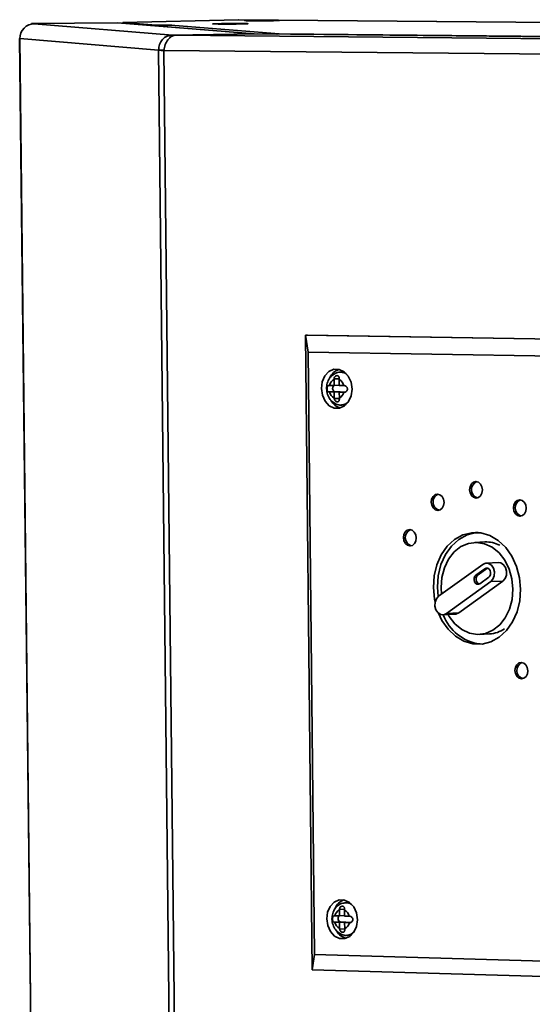
# Paper-space layout 'Blatt3' of a CAD drawing. Units: millimetres. Extents: x 0 to 4200, y 0 to 2970.
# Drawn here: x 576 to 712, y 2297 to 2559 of the extents above; entities that cross this region are included whole.
import ezdxf

# ---------------------------------------------------------------- set-up
doc = ezdxf.new("R2010")
doc.units = ezdxf.units.MM

psp = doc.layouts.new('Blatt3')

# ---------------------------------------------------------------- linework, layer by layer
at = {"color": 7, "linetype": 'Continuous', "lineweight": 35, "ltscale": 10}
for p, q in [((601.81, 2558.22), (578.88, 2558.06)), ((578.88, 2558.06), (579.61, 2558)), ((578.88, 2557.93), (578.88, 2558.06)), ((579.61, 2558), (616.5, 2554.99)), ((638.21, 2555.29), (601.81, 2558.22)), ((634.12, 2559.08), (603.21, 2558.34)), ((603.21, 2558.34), (612.14, 2557.62)), ((603.21, 2558.11), (603.21, 2558.34)), ((612.14, 2557.62), (616.26, 2557.65)), ((612.15, 2557.39), (612.14, 2557.62)), ((616.31, 2557.65), (616.05, 2557.64)), ((616.05, 2557.64), (644.88, 2555.33)), ((616.26, 2557.65), (616.31, 2557.65)), ((616.26, 2557.65), (616.26, 2557.65)), ((1134.54, 2554.41), (634.12, 2559.08)), ((634.12, 2559.08), (634.17, 2559.08)), ((1134.59, 2554.41), (634.17, 2559.08)), ((638.21, 2555.29), (616.5, 2554.99)), ((617.39, 2554.97), (639.1, 2555.27)), ((889.98, 2552.33), (617.39, 2554.97)), ((638.21, 2555.25), (638.21, 2555.29)), ((897.65, 2552.78), (639.1, 2555.27)), ((644.88, 2555.33), (644.26, 2555.22)), ((644.54, 2555.21), (644.88, 2555.33)), ((644.88, 2555.33), (902.11, 2552.86)), ((575.73, 2554.06), (583.18, 1888.52)), ((575.73, 2554.06), (575.8, 2554.05)), ((612.79, 2550.94), (575.8, 2554.05)), ((614.21, 2550.95), (612.79, 2550.94)), ((627.41, 1190.61), (612.79, 2550.94)), ((888.28, 2548.16), (614.2, 2550.9)), ((614.2, 2550.9), (628.8, 1190.26)), ((651.95, 2475.03), (652.5, 2475.05)), ((652.67, 2470.51), (651.95, 2475.03)), ((651.95, 2475.03), (849.41, 2471.88)), ((653.69, 2306.05), (651.95, 2475.03)), ((849.95, 2471.9), (652.5, 2475.05)), ((843.24, 2467.41), (652.67, 2470.51)), ((652.67, 2470.51), (654.32, 2310.14)), ((661.7, 2465.21), (661.16, 2465.19)), ((661.16, 2465.19), (661.26, 2465.19)), ((659.55, 2463.41), (659.55, 2463.26)), ((659.55, 2463.26), (659.56, 2461.67)), ((660.91, 2463.24), (660.91, 2463.39)), ((660.92, 2461.64), (660.91, 2463.24)), ((658.32, 2461.69), (658.2, 2461.69)), ((658.22, 2459.94), (659.86, 2460)), ((658.22, 2459.94), (658.34, 2459.94)), ((659.56, 2461.67), (658.32, 2461.69)), ((658.34, 2459.94), (659.58, 2459.92)), ((659.56, 2461.67), (660.92, 2461.72)), ((659.58, 2459.92), (661.22, 2459.98)), ((659.58, 2459.92), (659.6, 2458.32)), ((659.86, 2460), (661.22, 2459.98)), ((662.17, 2461.62), (660.92, 2461.64)), ((660.94, 2459.9), (662.58, 2459.96)), ((660.94, 2459.9), (662.19, 2459.87)), ((660.96, 2458.3), (660.94, 2459.9)), ((661.22, 2459.98), (661.22, 2459.91)), ((662.29, 2461.62), (662.17, 2461.62)), ((662.19, 2459.87), (662.31, 2459.87)), ((659.6, 2458.32), (659.6, 2458.17)), ((660.96, 2458.15), (660.96, 2458.3)), ((661.54, 2456.46), (662.08, 2456.48)), ((662.08, 2456.48), (662.77, 2456.59)), ((699.77, 2419.98), (697.04, 2419.86)), ((699.22, 2414.02), (687.44, 2405.51)), ((699.74, 2412.87), (697.38, 2411.17)), ((700.28, 2412.89), (697.93, 2411.19)), ((700.28, 2412.89), (699.74, 2412.87)), ((703.4, 2414.49), (700.13, 2414.35)), ((700.49, 2413), (700.28, 2412.89)), ((697.93, 2411.19), (697.38, 2411.17)), ((698.43, 2408.87), (700.79, 2410.57)), ((689.54, 2400.92), (701.32, 2409.42)), ((692.81, 2401.07), (704.58, 2409.57)), ((701.32, 2409.42), (704.58, 2409.57)), ((688.63, 2400.59), (691.9, 2400.75)), ((689.54, 2400.92), (692.81, 2401.07)), ((698.28, 2395.37), (701, 2395.5)), ((663.06, 2323.94), (662.51, 2323.91)), ((660.99, 2322.13), (660.99, 2321.98)), ((660.99, 2321.98), (661, 2320.39)), ((662.35, 2321.94), (662.35, 2322.09)), ((662.36, 2320.35), (662.35, 2321.94)), ((659.76, 2320.42), (659.65, 2320.43)), ((659.67, 2318.68), (661.3, 2318.78)), ((659.67, 2318.68), (659.78, 2318.68)), ((661, 2320.39), (659.76, 2320.42)), ((659.78, 2318.68), (661.02, 2318.65)), ((661, 2320.39), (662.36, 2320.47)), ((661.02, 2318.65), (662.66, 2318.74)), ((661.02, 2318.65), (661.04, 2317.05)), ((661.3, 2318.78), (662.66, 2318.74)), ((663.61, 2320.31), (662.36, 2320.35)), ((662.38, 2318.61), (664.02, 2318.7)), ((662.38, 2318.61), (663.62, 2318.57)), ((662.4, 2317.02), (662.38, 2318.61)), ((662.66, 2318.74), (662.66, 2318.62)), ((663.73, 2320.31), (663.61, 2320.31)), ((663.62, 2318.57), (663.74, 2318.57)), ((664.02, 2318.7), (664.15, 2318.7)), ((661.04, 2317.05), (661.04, 2316.9)), ((662.4, 2316.87), (662.4, 2317.02)), ((663.06, 2315.21), (663.6, 2315.24)), ((663.6, 2315.24), (664.28, 2315.37)), ((654.32, 2310.14), (653.69, 2306.05)), ((654.32, 2310.14), (844.54, 2304.62)), ((850.76, 2300.27), (653.69, 2306.05))]:
    psp.add_line(p, q, dxfattribs=at)
at = {"color": 1, "linetype": 'Continuous', "lineweight": 35, "ltscale": 10}
for p, q in [((575.8, 2554.05), (583.25, 1888.55)), ((659.55, 2463.41), (660.91, 2463.46)), ((659.6, 2458.17), (660.93, 2458.22)), ((660.99, 2322.13), (662.34, 2322.21)), ((661.04, 2316.9), (662.4, 2316.98))]:
    psp.add_line(p, q, dxfattribs=at)
at = {"color": 7, "linetype": 'Continuous', "lineweight": 35, "ltscale": 10, "flags": 128}
for points in [[(628.26, 2558.02), (627.44, 2558), (627.23, 2557.97), (627.65, 2557.94), (628.64, 2557.92), (630.08, 2557.91), (631.76, 2557.91), (633.47, 2557.92), (634.96, 2557.94), (636.04, 2557.97), (636.57, 2558), (636.46, 2558.03), (635.74, 2558.05), (634.51, 2558.06), (632.92, 2558.07), (631.2, 2558.06), (629.57, 2558.05), (628.26, 2558.02)], [(636.71, 2558.89), (635.9, 2558.86), (635.68, 2558.83), (636.1, 2558.81), (637.09, 2558.79), (638.52, 2558.78), (640.2, 2558.78), (641.89, 2558.79), (643.38, 2558.81), (644.45, 2558.83), (644.97, 2558.86), (644.87, 2558.89), (644.15, 2558.91), (642.92, 2558.93), (641.34, 2558.93), (639.63, 2558.93), (638.01, 2558.91), (636.71, 2558.89)], [(664.34, 2460.71), (664.07, 2462.51), (663.35, 2464.1), (662.25, 2465.29), (660.91, 2465.93), (659.49, 2465.96), (658.16, 2465.36), (657.09, 2464.2), (656.4, 2462.64), (656.17, 2460.85), (656.43, 2459.05), (657.16, 2457.47), (658.26, 2456.28), (659.6, 2455.63), (661.01, 2455.61), (662.34, 2456.21), (663.42, 2457.36), (664.11, 2458.92), (664.34, 2460.71)], [(662.39, 2465.14), (661.85, 2465.21), (661.7, 2465.21)], [(659.54, 2461.67), (659.36, 2461.5), (659.22, 2461.22), (659.17, 2460.89), (659.22, 2460.55), (659.37, 2460.27), (659.6, 2460.08), (659.86, 2460)], [(699.1, 2433.84), (698.96, 2434.68), (698.58, 2435.4), (698.02, 2435.89), (697.37, 2436.06), (696.71, 2435.91), (696.16, 2435.45), (695.8, 2434.74), (695.68, 2433.91), (695.81, 2433.07), (696.19, 2432.35), (696.75, 2431.87), (697.41, 2431.69), (698.06, 2431.84), (698.61, 2432.3), (698.98, 2433.01), (699.1, 2433.84)], [(688.87, 2430.52), (688.73, 2431.36), (688.35, 2432.08), (687.79, 2432.56), (687.14, 2432.74), (686.49, 2432.59), (685.94, 2432.13), (685.57, 2431.42), (685.45, 2430.59), (685.59, 2429.75), (685.97, 2429.03), (686.53, 2428.55), (687.18, 2428.37), (687.83, 2428.52), (688.38, 2428.99), (688.75, 2429.69), (688.87, 2430.52)], [(710.8, 2428.99), (710.66, 2429.83), (710.28, 2430.55), (709.72, 2431.04), (709.06, 2431.21), (708.41, 2431.06), (707.86, 2430.6), (707.49, 2429.89), (707.37, 2429.06), (707.51, 2428.22), (707.89, 2427.5), (708.45, 2427.01), (709.1, 2426.83), (709.76, 2426.99), (710.31, 2427.45), (710.68, 2428.15), (710.8, 2428.99)], [(681.46, 2421.07), (681.32, 2421.91), (680.94, 2422.62), (680.39, 2423.11), (679.73, 2423.29), (679.08, 2423.13), (678.53, 2422.67), (678.17, 2421.97), (678.05, 2421.14), (678.18, 2420.3), (678.56, 2419.58), (679.12, 2419.1), (679.77, 2418.92), (680.43, 2419.07), (680.98, 2419.53), (681.34, 2420.23), (681.46, 2421.07)], [(709.29, 2407.37), (709.01, 2410.47), (708.22, 2413.45), (706.98, 2416.17), (705.33, 2418.51), (703.34, 2420.38), (701.1, 2421.69), (698.72, 2422.39), (696.28, 2422.44), (693.91, 2421.84), (691.7, 2420.62), (689.75, 2418.83), (688.15, 2416.55), (686.96, 2413.89), (686.24, 2410.95), (686.02, 2407.86), (686.3, 2404.77), (686.41, 2404.2)], [(687.29, 2405.44), (687.11, 2407.91), (687.33, 2411), (688.05, 2413.94), (689.24, 2416.6), (690.84, 2418.88), (692.79, 2420.67), (695, 2421.89), (697.37, 2422.48), (698.01, 2422.53)], [(707.23, 2407.41), (706.97, 2410.15), (706.23, 2412.75), (705.07, 2415.1), (703.53, 2417.07), (701.7, 2418.57), (699.66, 2419.52), (697.52, 2419.87), (695.39, 2419.6), (693.38, 2418.74), (691.58, 2417.32), (690.08, 2415.41), (688.96, 2413.11), (688.28, 2410.54), (688.07, 2407.82), (688.19, 2406.05)], [(701.32, 2409.42), (701.91, 2410.09), (702.26, 2411), (702.3, 2412.02), (702.03, 2413), (701.5, 2413.78), (700.77, 2414.25), (699.97, 2414.33), (699.22, 2414.02)], [(700.79, 2410.57), (701.09, 2410.9), (701.26, 2411.36), (701.28, 2411.87), (701.15, 2412.36), (700.88, 2412.75), (700.52, 2412.98), (700.12, 2413.03), (699.74, 2412.87)], [(704.58, 2409.57), (705.18, 2410.23), (705.52, 2411.15), (705.57, 2412.17), (705.3, 2413.14), (704.76, 2413.93), (704.04, 2414.39), (703.4, 2414.49)], [(697.38, 2411.17), (697.09, 2410.84), (696.91, 2410.38), (696.89, 2409.87), (697.03, 2409.38), (697.29, 2408.99), (697.65, 2408.76), (698.06, 2408.71), (698.43, 2408.87)], [(697.93, 2411.19), (697.63, 2410.86), (697.46, 2410.4), (697.44, 2409.89), (697.57, 2409.41), (697.84, 2409.01), (698.2, 2408.78), (698.23, 2408.77)], [(687.36, 2401.05), (688.32, 2399.08), (689.97, 2396.73), (691.95, 2394.86), (694.19, 2393.55), (696.57, 2392.85), (699, 2392.8), (701.38, 2393.39), (703.59, 2394.61), (705.54, 2396.39), (707.15, 2398.67), (708.34, 2401.34), (709.07, 2404.28), (709.29, 2407.37)], [(689.93, 2400.65), (690.23, 2400.14), (691.77, 2398.17), (693.59, 2396.67), (695.63, 2395.72), (697.76, 2395.37), (699.89, 2395.63), (701.91, 2396.49), (703.71, 2397.91), (705.21, 2399.81), (706.33, 2402.11), (707.02, 2404.69), (707.23, 2407.41)], [(687.44, 2405.51), (686.85, 2404.85), (686.5, 2403.94), (686.46, 2402.92), (686.73, 2401.94), (687.26, 2401.16), (687.99, 2400.69), (688.79, 2400.61), (689.54, 2400.92)], [(691.9, 2400.75), (692.05, 2400.76), (692.81, 2401.07)], [(711.21, 2385.69), (711.07, 2386.53), (710.7, 2387.24), (710.14, 2387.73), (709.48, 2387.91), (708.82, 2387.76), (708.27, 2387.3), (707.91, 2386.6), (707.79, 2385.76), (707.92, 2384.92), (708.3, 2384.21), (708.86, 2383.72), (709.52, 2383.54), (710.17, 2383.69), (710.73, 2384.15), (711.09, 2384.85), (711.21, 2385.69)], [(665.77, 2319.38), (665.51, 2321.18), (664.78, 2322.77), (663.69, 2323.96), (662.35, 2324.62), (660.93, 2324.66), (659.61, 2324.08), (658.53, 2322.94), (657.84, 2321.39), (657.61, 2319.61), (657.88, 2317.82), (658.6, 2316.23), (659.7, 2315.03), (661.04, 2314.37), (662.45, 2314.33), (663.78, 2314.92), (664.85, 2316.05), (665.54, 2317.6), (665.77, 2319.38)], [(663.74, 2323.89), (663.28, 2323.94), (663.06, 2323.94)], [(660.91, 2320.39), (660.8, 2320.28), (660.66, 2320), (660.61, 2319.67), (660.66, 2319.33), (660.81, 2319.05), (661.04, 2318.85), (661.3, 2318.78)]]:
    psp.add_lwpolyline(points, dxfattribs=at)
at = {"color": 1, "linetype": 'Continuous', "lineweight": 35, "ltscale": 10, "flags": 128}
for points in [[(663.41, 2457.28), (662.69, 2456.77), (661.55, 2456.46)], [(664.95, 2316.11), (664.12, 2315.5), (663.07, 2315.21)]]:
    psp.add_lwpolyline(points, dxfattribs=at)
at = {"color": 7, "linetype": 'Continuous', "lineweight": 35, "ltscale": 100}
for centre, radius, start, end in [((579.68, 2554.13), 3.87, 90.9156, 181.2282), ((616.08, 2553.85), 3.79, 90.4175, 117.6181), ((614.2, 2579.57), 28.67, 267.1822, 270.0009), ((662.25, 2461.97), 4.22, 109.6791, 155.288), ((660.59, 2461.19), 2.32, 116.5807, 167.5488), ((659.74, 2461.03), 2.5, 13.7006, 62.1663), ((660.77, 2460.53), 2.5, 193.7, 242.149), ((659.92, 2460.38), 2.32, 296.559, 347.5425), ((662.36, 2459.74), 4.2, 209.6391, 255.105), ((698.46, 2433.93), 2.3, 112.9779, 252.6875), ((688.23, 2430.61), 2.3, 113.059, 252.6503), ((710.15, 2429.07), 2.31, 112.9379, 252.7853), ((680.83, 2421.15), 2.3, 113.1609, 252.6684), ((700.07, 2412.15), 7.84, 62.3622, 92.2537), ((700.03, 2404.84), 12.13, 200.4842, 262.5819), ((700.56, 2403.41), 7.92, 273.2015, 304.3561), ((710.56, 2385.78), 2.3, 113.2002, 253.0645), ((663.66, 2320.74), 4.19, 110.7133, 156.4136), ((661.99, 2319.93), 2.28, 116.0057, 167.5265), ((661.15, 2319.71), 2.53, 13.7528, 61.7366), ((662.24, 2319.28), 2.53, 193.7522, 241.7195), ((661.4, 2319.06), 2.28, 295.9837, 347.52), ((663.71, 2318.36), 4.02, 210.6691, 257.1432)]:
    psp.add_arc(centre, radius, start, end, dxfattribs=at)
at = {"color": 1, "linetype": 'Continuous', "lineweight": 35, "ltscale": 100}
for centre, radius, start, end in [((661.22, 2462.28), 2.91, 50.8641, 89.269), ((662.64, 2321.05), 2.86, 56.482, 93.7721)]:
    psp.add_arc(centre, radius, start, end, dxfattribs=at)
at = {"color": 7, "linetype": 'Continuous', "lineweight": 35, "ltscale": 10}
for points in [[(616.5, 2554.99), (616, 2554.92), (615, 2554.79), (613.75, 2553.85), (612.9, 2552.52), (612.83, 2551.46), (612.79, 2550.94)], [(614.2, 2550.9), (614.29, 2551.43), (614.47, 2552.48), (615.22, 2553.82), (616.22, 2554.76), (617, 2554.9), (617.39, 2554.97)]]:
    psp.add_open_spline(points, degree=3, dxfattribs=at)
for points, knots in [([(661.29, 2465.17), (661.25, 2465.18), (660.77, 2465.26), (659.84, 2464.93), (658.73, 2464.17), (657.94, 2462.99), (657.52, 2461.56), (657.56, 2459.98), (658.06, 2458.52), (658.96, 2457.34), (660.11, 2456.66), (661.05, 2456.37), (661.51, 2456.47), (661.55, 2456.48)], [0, 0, 0, 0, 0.008245, 0.116635, 0.22152, 0.327775, 0.438713, 0.554122, 0.673032, 0.781798, 0.88688, 0.989784, 1, 1, 1, 1]), ([(660.91, 2463.39), (660.91, 2463.49), (660.91, 2463.68), (660.84, 2463.94), (660.71, 2464.15), (660.52, 2464.27), (660.3, 2464.29), (660.07, 2464.22), (659.85, 2464.07), (659.66, 2463.85), (659.57, 2463.61), (659.55, 2463.46), (659.55, 2463.41)], [0, 0, 0, 0, 0.104256, 0.208266, 0.317873, 0.42867, 0.532258, 0.629795, 0.729675, 0.836989, 0.948491, 1, 1, 1, 1]), ([(658.2, 2461.69), (658.14, 2461.68), (658, 2461.67), (657.85, 2461.53), (657.74, 2461.32), (657.68, 2461.04), (657.67, 2460.75), (657.71, 2460.47), (657.79, 2460.23), (657.93, 2460.05), (658.08, 2459.96), (658.19, 2459.95), (658.22, 2459.94)], [0, 0, 0, 0, 0.104256, 0.208266, 0.317873, 0.42867, 0.532258, 0.629795, 0.729675, 0.836989, 0.948491, 1, 1, 1, 1]), ([(662.31, 2459.87), (662.39, 2459.88), (662.55, 2459.9), (662.8, 2460.04), (663, 2460.25), (663.12, 2460.53), (663.13, 2460.83), (663.06, 2461.1), (662.9, 2461.34), (662.67, 2461.52), (662.46, 2461.61), (662.33, 2461.62), (662.29, 2461.62)], [0, 0, 0, 0, 0.104256, 0.208266, 0.317873, 0.42867, 0.532258, 0.629795, 0.729675, 0.836989, 0.948491, 1, 1, 1, 1]), ([(659.6, 2458.17), (659.62, 2458.08), (659.65, 2457.88), (659.81, 2457.63), (660.02, 2457.42), (660.27, 2457.3), (660.51, 2457.28), (660.7, 2457.35), (660.84, 2457.5), (660.94, 2457.72), (660.97, 2457.95), (660.97, 2458.1), (660.96, 2458.15)], [0, 0, 0, 0, 0.104256, 0.208266, 0.317873, 0.42867, 0.532258, 0.629795, 0.729675, 0.836989, 0.948491, 1, 1, 1, 1]), ([(662.45, 2323.87), (662.05, 2323.81), (661.22, 2323.69), (660.17, 2322.89), (659.38, 2321.74), (658.96, 2320.31), (659, 2318.74), (659.51, 2317.28), (660.4, 2316.11), (661.55, 2315.41), (662.51, 2315.12), (663, 2315.23), (663.07, 2315.25)], [0, 0, 0, 0, 0.0956606, 0.2022988, 0.3100554, 0.4224958, 0.5395568, 0.6602113, 0.7709852, 0.8780105, 0.9826504, 1, 1, 1, 1]), ([(662.35, 2322.09), (662.35, 2322.19), (662.35, 2322.38), (662.27, 2322.64), (662.15, 2322.85), (661.96, 2322.98), (661.74, 2323), (661.51, 2322.93), (661.29, 2322.79), (661.1, 2322.56), (661.01, 2322.33), (660.99, 2322.18), (660.99, 2322.13)], [0, 0, 0, 0, 0.104256, 0.208266, 0.317873, 0.42867, 0.532258, 0.629795, 0.729675, 0.836989, 0.948491, 1, 1, 1, 1]), ([(659.65, 2320.43), (659.58, 2320.42), (659.44, 2320.41), (659.29, 2320.27), (659.18, 2320.06), (659.12, 2319.79), (659.11, 2319.5), (659.15, 2319.22), (659.24, 2318.98), (659.37, 2318.79), (659.52, 2318.7), (659.63, 2318.69), (659.67, 2318.68)], [0, 0, 0, 0, 0.104256, 0.208266, 0.317873, 0.42867, 0.532258, 0.629795, 0.729675, 0.836989, 0.948491, 1, 1, 1, 1]), ([(663.74, 2318.57), (663.83, 2318.58), (663.99, 2318.59), (664.23, 2318.73), (664.43, 2318.95), (664.55, 2319.22), (664.57, 2319.52), (664.49, 2319.79), (664.33, 2320.02), (664.11, 2320.21), (663.89, 2320.3), (663.77, 2320.31), (663.73, 2320.31)], [0, 0, 0, 0, 0.1042564, 0.2082662, 0.3178734, 0.4286704, 0.5322585, 0.6297949, 0.729675, 0.8369886, 0.9484905, 1, 1, 1, 1]), ([(661.04, 2316.9), (661.06, 2316.81), (661.09, 2316.62), (661.25, 2316.36), (661.46, 2316.16), (661.71, 2316.04), (661.94, 2316.01), (662.14, 2316.08), (662.28, 2316.22), (662.38, 2316.44), (662.41, 2316.67), (662.4, 2316.82), (662.4, 2316.87)], [0, 0, 0, 0, 0.104256, 0.208266, 0.317873, 0.42867, 0.532258, 0.629795, 0.729675, 0.836989, 0.948491, 1, 1, 1, 1])]:
    psp.add_open_spline(points, degree=3, knots=knots, dxfattribs=at)

doc.saveas('drawing.dxf')
